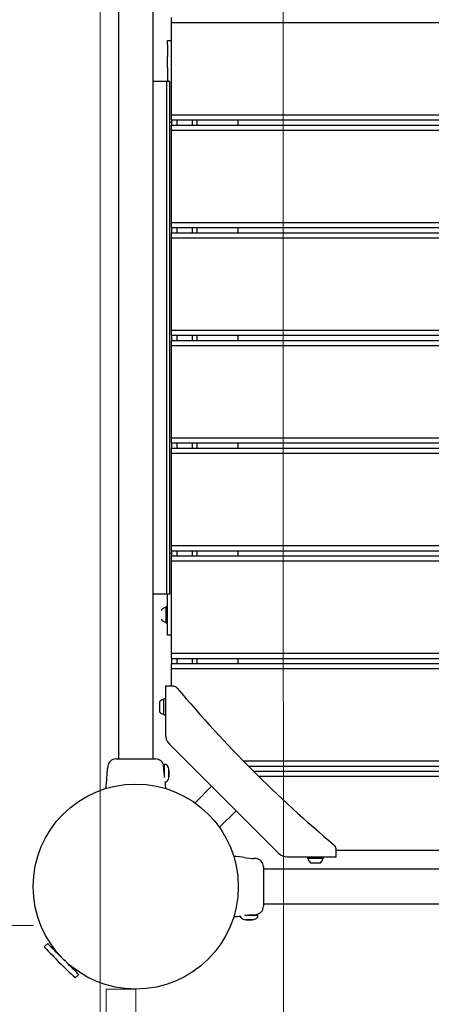
# Model space of a CAD drawing. Units: millimetres. Extents: x -4534 to 4839, y -3372 to 9430.
# Drawn here: x -30 to 371, y 3819 to 4779 of the extents above; entities that cross this region are included whole.
import ezdxf

# ---------------------------------------------------------------- set-up
doc = ezdxf.new("R2010")
doc.units = ezdxf.units.MM
doc.layers.add('Toestel 2D', color=7, linetype='Continuous', lineweight=20)

# ---------------------------------------------------------------- blocks, each defined once
blk = doc.blocks.new('BG-8166-RB')
at = {"layer": 'Toestel 2D', "lineweight": 20}
for points, knots in [([(-99.03, 4617.53), (-99.03, 4617.53), (-121.57, 4304.62), (-121.57, 4304.62), (-121.57, 4304.62), (-121.57, 4304.62), (-83.14, 4026.03), (-83.14, 4026.03), (-83.14, 4026.03), (-83.14, 4026.03), (-115, 3761.42), (-115, 3761.42), (-115, 3761.42), (-115.58, 3717.75), (-93.14, 3692.51), (-51.39, 3682.72), (-51.39, 3682.72), (-51.39, 3682.72), (48.1, 3691.59), (48.1, 3691.59), (48.1, 3691.59), (48.1, 3691.59), (226.71, 3750.86), (226.71, 3750.86), (226.71, 3750.86), (226.71, 3750.86), (384.44, 3745.09), (384.44, 3745.09), (384.44, 3745.09), (384.44, 3745.09), (547.35, 3671.71), (547.35, 3671.71), (547.35, 3671.71), (547.35, 3671.71), (699.7, 3675.62), (699.7, 3675.62), (699.7, 3675.62), (699.7, 3675.62), (864.88, 3742.85), (864.88, 3742.85), (864.88, 3742.85), (864.88, 3742.85), (1033.16, 3739.31), (1033.16, 3739.31), (1033.16, 3739.31), (1033.16, 3739.31), (1199, 3687.8), (1199, 3687.8), (1199, 3687.8), (1199, 3687.8), (1280.8, 3688.69), (1280.8, 3688.69), (1280.8, 3688.69), (1337.05, 3691.06), (1358.59, 3741.32), (1350.81, 3787.62), (1350.81, 3787.62), (1350.81, 3787.62), (1323.12, 4019.55), (1323.12, 4019.55), (1323.12, 4019.55), (1323.12, 4019.55), (1357.17, 4333.45), (1357.17, 4333.45), (1357.17, 4333.45), (1357.17, 4333.45), (1340.82, 4606.23), (1340.82, 4606.23), (1340.82, 4606.23), (1340.82, 4606.23), (1353.22, 5199.17), (1353.22, 5199.17), (1353.22, 5199.17), (1355.12, 5235.92), (1335.15, 5269.58), (1289.08, 5271.05), (1289.08, 5271.05), (1289.08, 5271.05), (1199, 5267.87), (1199, 5267.87), (1199, 5267.87), (1199, 5267.87), (1036.34, 5204.72), (1036.34, 5204.72), (1036.34, 5204.72), (1036.34, 5204.72), (876.97, 5208.42), (876.97, 5208.42), (876.97, 5208.42), (876.97, 5208.42), (713.52, 5265.04), (713.52, 5265.04), (713.52, 5265.04), (713.52, 5265.04), (565.29, 5267.5), (565.29, 5267.5), (565.29, 5267.5), (565.29, 5267.5), (383.34, 5209.08), (383.34, 5209.08), (383.34, 5209.08), (383.34, 5209.08), (226.3, 5203.33), (226.3, 5203.33), (226.3, 5203.33), (226.3, 5203.33), (48.1, 5264.08), (48.1, 5264.08), (48.1, 5264.08), (48.1, 5264.08), (-46.97, 5261.34), (-46.97, 5261.34), (-46.97, 5261.34), (-90.47, 5248.28), (-118.16, 5215.7), (-120.4, 5177.24), (-120.4, 5177.24), (-120.4, 5177.24), (-114.11, 4906.39), (-114.11, 4906.39), (-114.11, 4906.39), (-114.11, 4906.39), (-99.03, 4617.53), (-99.03, 4617.53)], [0, 0, 0, 0, 0.03125, 0.03125, 0.03125, 0.03125, 0.0625, 0.0625, 0.0625, 0.0625, 0.09375, 0.09375, 0.09375, 0.09375, 0.125, 0.125, 0.125, 0.125, 0.15625, 0.15625, 0.15625, 0.15625, 0.1875, 0.1875, 0.1875, 0.1875, 0.21875, 0.21875, 0.21875, 0.21875, 0.25, 0.25, 0.25, 0.25, 0.28125, 0.28125, 0.28125, 0.28125, 0.3125, 0.3125, 0.3125, 0.3125, 0.34375, 0.34375, 0.34375, 0.34375, 0.375, 0.375, 0.375, 0.375, 0.40625, 0.40625, 0.40625, 0.40625, 0.4375, 0.4375, 0.4375, 0.4375, 0.46875, 0.46875, 0.46875, 0.46875, 0.5, 0.5, 0.5, 0.5, 0.53125, 0.53125, 0.53125, 0.53125, 0.5625, 0.5625, 0.5625, 0.5625, 0.59375, 0.59375, 0.59375, 0.59375, 0.625, 0.625, 0.625, 0.625, 0.65625, 0.65625, 0.65625, 0.65625, 0.6875, 0.6875, 0.6875, 0.6875, 0.71875, 0.71875, 0.71875, 0.71875, 0.75, 0.75, 0.75, 0.75, 0.78125, 0.78125, 0.78125, 0.78125, 0.8125, 0.8125, 0.8125, 0.8125, 0.84375, 0.84375, 0.84375, 0.84375, 0.875, 0.875, 0.875, 0.875, 0.90625, 0.90625, 0.90625, 0.90625, 0.9375, 0.9375, 0.9375, 0.9375, 1, 1, 1, 1]), ([(82.8, 3833.88), (82.8, 3833.88), (53.85, 3833.88), (53.85, 3833.88), (53.85, 3833.88), (53.85, 3833.88), (53.85, 3525.87), (53.85, 3525.87), (53.85, 3525.87), (53.85, 3525.87), (82.8, 3525.87), (82.8, 3525.87), (82.8, 3525.87), (82.8, 3525.87), (82.8, 3833.88), (82.8, 3833.88)], [0, 0, 0, 0, 0.2, 0.2, 0.2, 0.2, 0.4, 0.4, 0.4, 0.4, 0.6, 0.6, 0.6, 0.6, 1, 1, 1, 1])]:
    blk.add_open_spline(points, degree=3, knots=knots, dxfattribs=at)
for points in [[(48.1, 3691.59), (48.1, 3691.59), (48.1, 5264.08), (48.1, 5264.08)], [(226.3, 5203.33), (226.3, 5203.33), (226.71, 3750.86), (226.71, 3750.86)]]:
    blk.add_open_spline(points, degree=3, dxfattribs=at)
at = {"layer": 'Toestel 2D', "lineweight": 25}
for points in [[(65.95, 4879.38), (65.95, 4879.38), (65.95, 4058.38), (65.95, 4058.38)], [(99.65, 4058.38), (99.65, 4058.38), (99.65, 4879.38), (99.65, 4879.38)], [(117.8, 4776.38), (117.8, 4776.38), (117.8, 4781.38), (117.8, 4781.38)], [(117.8, 4776.38), (117.8, 4776.38), (1117.8, 4776.38), (1117.8, 4776.38)], [(117.8, 4686.38), (117.8, 4686.38), (117.8, 4776.38), (117.8, 4776.38)], [(113.8, 4758.88), (113.8, 4758.88), (117.8, 4758.88), (117.8, 4758.88)], [(113.8, 4754.48), (113.8, 4754.48), (113.8, 4758.88), (113.8, 4758.88)], [(113.8, 4754.48), (113.8, 4754.48), (113.8, 4743.27), (113.8, 4743.27)], [(113.8, 4732.66), (113.8, 4732.66), (113.8, 4743.27), (113.8, 4743.27)], [(113.8, 4732.66), (113.8, 4732.66), (113.8, 4718.88), (113.8, 4718.88)], [(113.1, 4718.88), (113.1, 4718.88), (99.65, 4718.88), (99.65, 4718.88)], [(113.1, 4218.88), (113.1, 4218.88), (113.1, 4718.88), (113.1, 4718.88)], [(116.09, 4718.88), (116.09, 4718.88), (113.1, 4718.88), (113.1, 4718.88)], [(116.09, 4218.88), (116.09, 4218.88), (116.09, 4718.88), (116.09, 4718.88)], [(117.8, 4686.38), (117.8, 4686.38), (1117.8, 4686.38), (1117.8, 4686.38)], [(117.8, 4681.38), (117.8, 4681.38), (117.8, 4686.38), (117.8, 4686.38)], [(117.8, 4678.88), (117.8, 4678.88), (116.09, 4678.88), (116.09, 4678.88)], [(117.8, 4681.38), (117.8, 4681.38), (117.8, 4678.88), (117.8, 4678.88)], [(117.8, 4681.38), (117.8, 4681.38), (1117.8, 4681.38), (1117.8, 4681.38)], [(117.8, 4678.88), (117.8, 4678.88), (117.8, 4676.38), (117.8, 4676.38)], [(117.8, 4671.38), (117.8, 4671.38), (117.8, 4676.38), (117.8, 4676.38)], [(117.8, 4676.38), (117.8, 4676.38), (1117.8, 4676.38), (1117.8, 4676.38)], [(122.8, 4681.38), (122.8, 4681.38), (122.8, 4676.38), (122.8, 4676.38)], [(137.8, 4681.38), (137.8, 4681.38), (137.8, 4676.38), (137.8, 4676.38)], [(142.8, 4676.38), (142.8, 4676.38), (142.8, 4681.38), (142.8, 4681.38)], [(182.8, 4676.38), (182.8, 4676.38), (182.8, 4681.38), (182.8, 4681.38)], [(117.8, 4671.38), (117.8, 4671.38), (1117.8, 4671.38), (1117.8, 4671.38)], [(117.8, 4581.38), (117.8, 4581.38), (117.8, 4671.38), (117.8, 4671.38)], [(117.8, 4576.38), (117.8, 4576.38), (117.8, 4581.38), (117.8, 4581.38)], [(117.8, 4581.38), (117.8, 4581.38), (1117.8, 4581.38), (1117.8, 4581.38)], [(117.8, 4576.38), (117.8, 4576.38), (1117.8, 4576.38), (1117.8, 4576.38)], [(117.8, 4576.38), (117.8, 4576.38), (117.8, 4571.38), (117.8, 4571.38)], [(117.8, 4571.38), (117.8, 4571.38), (1117.8, 4571.38), (1117.8, 4571.38)], [(117.8, 4566.38), (117.8, 4566.38), (117.8, 4571.38), (117.8, 4571.38)], [(122.8, 4576.38), (122.8, 4576.38), (122.8, 4571.38), (122.8, 4571.38)], [(137.8, 4576.38), (137.8, 4576.38), (137.8, 4571.38), (137.8, 4571.38)], [(142.8, 4571.38), (142.8, 4571.38), (142.8, 4576.38), (142.8, 4576.38)], [(182.8, 4571.38), (182.8, 4571.38), (182.8, 4576.38), (182.8, 4576.38)], [(117.8, 4566.38), (117.8, 4566.38), (1117.8, 4566.38), (1117.8, 4566.38)], [(117.8, 4476.38), (117.8, 4476.38), (117.8, 4566.38), (117.8, 4566.38)], [(117.8, 4476.38), (117.8, 4476.38), (1117.8, 4476.38), (1117.8, 4476.38)], [(117.8, 4471.38), (117.8, 4471.38), (117.8, 4476.38), (117.8, 4476.38)], [(117.8, 4471.38), (117.8, 4471.38), (1117.8, 4471.38), (1117.8, 4471.38)], [(117.8, 4471.38), (117.8, 4471.38), (117.8, 4466.38), (117.8, 4466.38)], [(117.8, 4461.38), (117.8, 4461.38), (117.8, 4466.38), (117.8, 4466.38)], [(117.8, 4466.38), (117.8, 4466.38), (1117.8, 4466.38), (1117.8, 4466.38)], [(122.8, 4471.38), (122.8, 4471.38), (122.8, 4466.38), (122.8, 4466.38)], [(137.8, 4471.38), (137.8, 4471.38), (137.8, 4466.38), (137.8, 4466.38)], [(142.8, 4466.38), (142.8, 4466.38), (142.8, 4471.38), (142.8, 4471.38)], [(182.8, 4466.38), (182.8, 4466.38), (182.8, 4471.38), (182.8, 4471.38)], [(117.8, 4371.38), (117.8, 4371.38), (117.8, 4461.38), (117.8, 4461.38)], [(117.8, 4461.38), (117.8, 4461.38), (1117.8, 4461.38), (1117.8, 4461.38)], [(117.8, 4366.38), (117.8, 4366.38), (117.8, 4371.38), (117.8, 4371.38)], [(117.8, 4371.38), (117.8, 4371.38), (1117.8, 4371.38), (1117.8, 4371.38)], [(117.8, 4366.38), (117.8, 4366.38), (1117.8, 4366.38), (1117.8, 4366.38)], [(117.8, 4366.38), (117.8, 4366.38), (117.8, 4361.38), (117.8, 4361.38)], [(117.8, 4361.38), (117.8, 4361.38), (1117.8, 4361.38), (1117.8, 4361.38)], [(117.8, 4356.38), (117.8, 4356.38), (117.8, 4361.38), (117.8, 4361.38)], [(122.8, 4366.38), (122.8, 4366.38), (122.8, 4361.38), (122.8, 4361.38)], [(137.8, 4366.38), (137.8, 4366.38), (137.8, 4361.38), (137.8, 4361.38)], [(142.8, 4361.38), (142.8, 4361.38), (142.8, 4366.38), (142.8, 4366.38)], [(182.8, 4361.38), (182.8, 4361.38), (182.8, 4366.38), (182.8, 4366.38)], [(117.8, 4356.38), (117.8, 4356.38), (1117.8, 4356.38), (1117.8, 4356.38)], [(117.8, 4266.38), (117.8, 4266.38), (117.8, 4356.38), (117.8, 4356.38)], [(117.8, 4266.38), (117.8, 4266.38), (1117.8, 4266.38), (1117.8, 4266.38)], [(117.8, 4261.38), (117.8, 4261.38), (117.8, 4266.38), (117.8, 4266.38)], [(116.09, 4258.88), (116.09, 4258.88), (117.8, 4258.88), (117.8, 4258.88)], [(117.8, 4261.38), (117.8, 4261.38), (1117.8, 4261.38), (1117.8, 4261.38)], [(117.8, 4261.38), (117.8, 4261.38), (117.8, 4258.88), (117.8, 4258.88)], [(117.8, 4258.88), (117.8, 4258.88), (117.8, 4256.38), (117.8, 4256.38)], [(117.8, 4251.38), (117.8, 4251.38), (117.8, 4256.38), (117.8, 4256.38)], [(117.8, 4256.38), (117.8, 4256.38), (1117.8, 4256.38), (1117.8, 4256.38)], [(122.8, 4261.38), (122.8, 4261.38), (122.8, 4256.38), (122.8, 4256.38)], [(137.8, 4261.38), (137.8, 4261.38), (137.8, 4256.38), (137.8, 4256.38)], [(142.8, 4256.38), (142.8, 4256.38), (142.8, 4261.38), (142.8, 4261.38)], [(182.8, 4256.38), (182.8, 4256.38), (182.8, 4261.38), (182.8, 4261.38)], [(117.8, 4251.38), (117.8, 4251.38), (1117.8, 4251.38), (1117.8, 4251.38)], [(117.8, 4161.38), (117.8, 4161.38), (117.8, 4251.38), (117.8, 4251.38)], [(113.1, 4218.88), (113.1, 4218.88), (99.65, 4218.88), (99.65, 4218.88)], [(116.09, 4218.88), (116.09, 4218.88), (113.1, 4218.88), (113.1, 4218.88)], [(113.8, 4205.09), (113.8, 4205.09), (113.8, 4218.88), (113.8, 4218.88)], [(111.87, 4205.88), (110.51, 4205.77), (109.25, 4205.15), (108.33, 4204.15)], [(113.8, 4206.73), (113.8, 4206.73), (112.3, 4206.73), (112.3, 4206.73)], [(112.3, 4206.73), (112.3, 4206.73), (112.3, 4191.03), (112.3, 4191.03)], [(113.8, 4194.48), (113.8, 4194.48), (113.8, 4205.09), (113.8, 4205.09)], [(108.33, 4204.15), (108.05, 4203.84), (107.9, 4203.44), (107.9, 4203.03)], [(107.9, 4194.72), (107.9, 4194.31), (108.05, 4193.91), (108.33, 4193.61)], [(108.33, 4193.61), (109.25, 4192.6), (110.51, 4191.99), (111.87, 4191.88)], [(112.3, 4191.03), (112.3, 4191.03), (113.8, 4191.03), (113.8, 4191.03)], [(113.8, 4183.27), (113.8, 4183.27), (113.8, 4194.48), (113.8, 4194.48)], [(113.8, 4178.88), (113.8, 4178.88), (113.8, 4183.27), (113.8, 4183.27)], [(117.8, 4178.88), (117.8, 4178.88), (113.8, 4178.88), (113.8, 4178.88)], [(117.8, 4156.38), (117.8, 4156.38), (117.8, 4161.38), (117.8, 4161.38)], [(117.8, 4161.38), (117.8, 4161.38), (1117.8, 4161.38), (1117.8, 4161.38)], [(117.8, 4156.38), (117.8, 4156.38), (1117.8, 4156.38), (1117.8, 4156.38)], [(117.8, 4156.38), (117.8, 4156.38), (117.8, 4151.38), (117.8, 4151.38)], [(117.8, 4146.38), (117.8, 4146.38), (117.8, 4151.38), (117.8, 4151.38)], [(117.8, 4151.38), (117.8, 4151.38), (1117.8, 4151.38), (1117.8, 4151.38)], [(122.8, 4156.38), (122.8, 4156.38), (122.8, 4151.38), (122.8, 4151.38)], [(137.8, 4156.38), (137.8, 4156.38), (137.8, 4151.38), (137.8, 4151.38)], [(142.8, 4151.38), (142.8, 4151.38), (142.8, 4156.38), (142.8, 4156.38)], [(182.8, 4151.38), (182.8, 4151.38), (182.8, 4156.38), (182.8, 4156.38)], [(117.8, 4129.13), (117.8, 4129.13), (117.8, 4146.38), (117.8, 4146.38)], [(117.8, 4146.38), (117.8, 4146.38), (1117.8, 4146.38), (1117.8, 4146.38)], [(111.8, 4129.13), (111.8, 4129.13), (111.8, 4081.61), (111.8, 4081.61)], [(119.47, 4129.13), (119.47, 4129.13), (111.8, 4129.13), (111.8, 4129.13)], [(123.29, 4127.34), (122.34, 4128.47), (120.94, 4129.13), (119.47, 4129.13)], [(123.29, 4127.34), (169.77, 4072.03), (220.95, 4020.85), (276.27, 3974.37)], [(106.33, 4114.4), (106.05, 4114.09), (105.9, 4113.7), (105.9, 4113.28)], [(105.9, 4113.28), (105.9, 4113.28), (105.9, 4105.23), (105.9, 4105.23)], [(109.87, 4116.13), (108.51, 4116.02), (107.25, 4115.4), (106.33, 4114.4)], [(111.8, 4116.98), (111.8, 4116.98), (110.3, 4116.98), (110.3, 4116.98)], [(110.3, 4111.73), (110.3, 4111.73), (110.3, 4116.98), (110.3, 4116.98)], [(110.3, 4101.28), (110.3, 4101.28), (110.3, 4111.73), (110.3, 4111.73)], [(105.9, 4105.23), (105.9, 4105.23), (105.9, 4104.97), (105.9, 4104.97)], [(105.9, 4104.97), (105.9, 4104.56), (106.05, 4104.16), (106.33, 4103.86)], [(106.33, 4103.86), (107.25, 4102.85), (108.51, 4102.24), (109.87, 4102.13)], [(110.3, 4101.28), (110.3, 4101.28), (111.8, 4101.28), (111.8, 4101.28)], [(111.8, 4081.61), (111.8, 4078.43), (113.06, 4075.38), (115.31, 4073.13)], [(115.31, 4073.13), (115.31, 4073.13), (222.05, 3966.39), (222.05, 3966.39)], [(63.46, 4058.38), (59.39, 4058.33), (56, 4055.24), (55.58, 4051.19)], [(63.57, 4058.38), (63.57, 4058.38), (102.06, 4058.38), (102.06, 4058.38)], [(110.02, 4051.19), (109.6, 4055.24), (106.21, 4058.34), (102.13, 4058.38)], [(110.8, 4040.09), (110.8, 4040.09), (110.8, 4052.48), (110.8, 4052.48)], [(111.8, 4052.88), (111.8, 4052.88), (111.2, 4052.88), (111.2, 4052.88)], [(187.72, 4056.38), (187.72, 4056.38), (425.95, 4056.38), (425.95, 4056.38)], [(54.43, 4039.73), (54.99, 4042.82), (55.3, 4045.95), (55.37, 4049.1)], [(55.58, 4051.17), (55.58, 4051.17), (55.37, 4049.1), (55.37, 4049.1)], [(55.37, 4048.84), (55.37, 4048.84), (55.37, 4049.03), (55.37, 4049.03)], [(55.55, 4048.75), (55.55, 4048.75), (55.55, 4048.88), (55.55, 4048.88)], [(55.62, 4051.19), (55.62, 4051.19), (55.58, 4051.17), (55.58, 4051.17)], [(110.21, 4049.3), (110.21, 4049.3), (110.02, 4051.17), (110.02, 4051.17)], [(110.8, 4049.3), (110.8, 4049.3), (110.21, 4049.3), (110.21, 4049.3)], [(115.14, 4047.28), (115.14, 4047.28), (115.14, 4047.62), (115.14, 4047.62)], [(115.14, 4047.62), (115.14, 4047.62), (115.14, 4044.71), (115.14, 4044.71)], [(115.14, 4044.04), (115.14, 4044.04), (115.14, 4047.28), (115.14, 4047.28)], [(115.14, 4044.71), (115.14, 4044.71), (115.14, 4041.48), (115.14, 4041.48)], [(115.14, 4041.48), (115.14, 4041.48), (115.14, 4044.04), (115.14, 4044.04)], [(192.65, 4051.38), (192.65, 4051.38), (425.95, 4051.38), (425.95, 4051.38)], [(197.63, 4046.38), (197.63, 4046.38), (425.95, 4046.38), (425.95, 4046.38)], [(111.55, 4035.88), (111.55, 4035.88), (111.8, 4035.88), (111.8, 4035.88)], [(115.14, 4041.48), (115.14, 4041.48), (115.2, 4041.25), (115.2, 4041.25)], [(202.67, 4041.38), (202.67, 4041.38), (425.95, 4041.38), (425.95, 4041.38)], [(156.77, 4031.67), (156.77, 4031.67), (140.58, 4015.49), (140.58, 4015.49)], [(164.41, 3991.66), (164.41, 3991.66), (180.6, 4007.84), (180.6, 4007.84)], [(222.05, 3966.39), (224.3, 3964.14), (227.35, 3962.88), (230.54, 3962.88)], [(278.05, 3970.54), (278.05, 3972.02), (277.4, 3973.42), (276.27, 3974.37)], [(278.05, 3962.88), (278.05, 3962.88), (278.05, 3970.54), (278.05, 3970.54)], [(957.55, 3968.88), (957.55, 3968.88), (278.05, 3968.88), (278.05, 3968.88)], [(188.65, 3962.24), (191.74, 3961.69), (194.88, 3961.37), (198.02, 3961.3)], [(197.67, 3961.13), (197.67, 3961.13), (197.8, 3961.13), (197.8, 3961.13)], [(200.1, 3961.1), (200.1, 3961.1), (198.02, 3961.3), (198.02, 3961.3)], [(200.11, 3961.06), (200.11, 3961.06), (200.1, 3961.1), (200.1, 3961.1)], [(207.3, 3953.22), (207.25, 3957.29), (204.16, 3960.68), (200.11, 3961.09)], [(230.54, 3962.88), (230.54, 3962.88), (278.05, 3962.88), (278.05, 3962.88)], [(250.2, 3962.88), (250.2, 3962.88), (250.2, 3961.38), (250.2, 3961.38)], [(255.97, 3961.38), (255.97, 3961.38), (250.2, 3961.38), (250.2, 3961.38)], [(251.05, 3960.94), (251.16, 3959.59), (251.78, 3958.33), (252.78, 3957.41)], [(252.78, 3957.41), (253.08, 3957.13), (253.48, 3956.98), (253.9, 3956.98)], [(253.9, 3956.98), (253.9, 3956.98), (262.03, 3956.98), (262.03, 3956.98)], [(265.9, 3961.38), (265.9, 3961.38), (255.97, 3961.38), (255.97, 3961.38)], [(262.03, 3956.98), (262.03, 3956.98), (262.21, 3956.98), (262.21, 3956.98)], [(262.21, 3956.98), (262.62, 3956.98), (263.02, 3957.13), (263.32, 3957.41)], [(263.32, 3957.41), (264.32, 3958.33), (264.94, 3959.59), (265.05, 3960.94)], [(265.9, 3961.38), (265.9, 3961.38), (265.9, 3962.88), (265.9, 3962.88)], [(207.3, 3953.11), (207.3, 3953.11), (207.3, 3914.62), (207.3, 3914.62)], [(1028.3, 3950.73), (1028.3, 3950.73), (207.3, 3950.73), (207.3, 3950.73)], [(207.3, 3917.03), (207.3, 3917.03), (1028.3, 3917.03), (1028.3, 3917.03)], [(200.11, 3906.66), (204.16, 3907.07), (207.26, 3910.47), (207.3, 3914.54)], [(184.8, 3905.13), (184.8, 3905.13), (184.8, 3904.88), (184.8, 3904.88)], [(189.01, 3905.88), (189.01, 3905.88), (201.4, 3905.88), (201.4, 3905.88)], [(190.4, 3901.53), (190.4, 3901.53), (190.17, 3901.47), (190.17, 3901.47)], [(193.64, 3901.53), (193.64, 3901.53), (190.4, 3901.53), (190.4, 3901.53)], [(190.4, 3901.53), (190.4, 3901.53), (192.96, 3901.53), (192.96, 3901.53)], [(192.96, 3901.53), (192.96, 3901.53), (196.2, 3901.53), (196.2, 3901.53)], [(196.54, 3901.53), (196.54, 3901.53), (193.64, 3901.53), (193.64, 3901.53)], [(196.2, 3901.53), (196.2, 3901.53), (196.54, 3901.53), (196.54, 3901.53)], [(198.22, 3906.47), (198.22, 3906.47), (200.1, 3906.66), (200.1, 3906.66)], [(198.22, 3905.88), (198.22, 3905.88), (198.22, 3906.47), (198.22, 3906.47)], [(201.8, 3904.88), (201.8, 3904.88), (201.8, 3905.48), (201.8, 3905.48)], [(-3027.27, 3883.67), (-3027.27, 3883.67), (-17.2, 3896.34), (-17.2, 3896.34)], [(-5.99, 3875.28), (-6.1, 3875.17), (-6.11, 3874.99), (-6, 3874.87)], [(-6, 3874.87), (3.47, 3864.49), (13.41, 3854.55), (23.79, 3845.08)], [(-3.01, 3878.26), (-3.01, 3878.26), (-5.99, 3875.28), (-5.99, 3875.28)], [(1.24, 3876.01), (1.24, 3876.01), (0.24, 3875.01), (0.24, 3875.01)], [(23.93, 3851.32), (23.93, 3851.32), (24.93, 3852.32), (24.93, 3852.32)], [(23.79, 3845.08), (23.91, 3844.97), (24.09, 3844.98), (24.21, 3845.09)], [(24.21, 3845.09), (24.21, 3845.09), (27.19, 3848.07), (27.19, 3848.07)]]:
    blk.add_open_spline(points, degree=3, dxfattribs=at)
for points, knots in [([(112.3, 4205.48), (112.3, 4205.59), (112.25, 4205.7), (112.17, 4205.77), (112.17, 4205.77), (112.09, 4205.85), (111.98, 4205.89), (111.87, 4205.88)], [0, 0, 0, 0, 0.333333, 0.333333, 0.333333, 0.333333, 1, 1, 1, 1]), ([(111.87, 4191.88), (111.98, 4191.87), (112.09, 4191.91), (112.17, 4191.98), (112.17, 4191.98), (112.25, 4192.06), (112.3, 4192.16), (112.3, 4192.28)], [0, 0, 0, 0, 0.333333, 0.333333, 0.333333, 0.333333, 1, 1, 1, 1]), ([(110.3, 4115.73), (110.3, 4115.84), (110.25, 4115.95), (110.17, 4116.02), (110.17, 4116.02), (110.09, 4116.1), (109.98, 4116.14), (109.87, 4116.13)], [0, 0, 0, 0, 0.333333, 0.333333, 0.333333, 0.333333, 1, 1, 1, 1]), ([(109.87, 4102.13), (109.98, 4102.12), (110.09, 4102.16), (110.17, 4102.23), (110.17, 4102.23), (110.25, 4102.31), (110.3, 4102.41), (110.3, 4102.53)], [0, 0, 0, 0, 0.333333, 0.333333, 0.333333, 0.333333, 1, 1, 1, 1]), ([(111.2, 4052.88), (111.09, 4052.88), (110.99, 4052.83), (110.92, 4052.76), (110.92, 4052.76), (110.84, 4052.68), (110.8, 4052.58), (110.8, 4052.48)], [0, 0, 0, 0, 0.333333, 0.333333, 0.333333, 0.333333, 1, 1, 1, 1]), ([(115.21, 4047.46), (115.06, 4048.32), (114.92, 4049.18), (114.63, 4050), (114.63, 4050), (114.41, 4050.63), (114.1, 4051.24), (113.69, 4051.77), (113.69, 4051.77), (113.54, 4051.96), (113.37, 4052.15), (113.18, 4052.31), (113.18, 4052.31), (113.02, 4052.44), (112.86, 4052.56), (112.68, 4052.65), (112.68, 4052.65), (112.53, 4052.73), (112.38, 4052.79), (112.22, 4052.83), (112.22, 4052.83), (112.08, 4052.86), (111.94, 4052.87), (111.8, 4052.88)], [0, 0, 0, 0, 0.142857, 0.142857, 0.142857, 0.142857, 0.285714, 0.285714, 0.285714, 0.285714, 0.428571, 0.428571, 0.428571, 0.428571, 0.571429, 0.571429, 0.571429, 0.571429, 0.714286, 0.714286, 0.714286, 0.714286, 1, 1, 1, 1]), ([(109.98, 4051.19), (110.02, 4051.18), (110.05, 4051.17), (110.02, 4051.17), (110.02, 4051.17), (110.02, 4051.17), (110.02, 4051.17), (110.02, 4051.17)], [0, 0, 0, 0, 0.333333, 0.333333, 0.333333, 0.333333, 1, 1, 1, 1]), ([(110.8, 4042.09), (110.74, 4042.51), (110.68, 4042.92), (110.62, 4043.37), (110.62, 4043.37), (110.55, 4043.88), (110.49, 4044.43), (110.43, 4044.96), (110.43, 4044.96), (110.38, 4045.49), (110.33, 4046.01), (110.3, 4046.49), (110.3, 4046.49), (110.27, 4046.96), (110.25, 4047.4), (110.24, 4047.77), (110.24, 4047.77), (110.23, 4048.13), (110.22, 4048.44), (110.22, 4048.67), (110.22, 4048.67), (110.22, 4048.9), (110.22, 4049.07), (110.22, 4049.1), (110.22, 4049.1), (110.22, 4049.11), (110.22, 4049.1), (110.22, 4049.1)], [0, 0, 0, 0, 0.125, 0.125, 0.125, 0.125, 0.25, 0.25, 0.25, 0.25, 0.375, 0.375, 0.375, 0.375, 0.5, 0.5, 0.5, 0.5, 0.625, 0.625, 0.625, 0.625, 0.75, 0.75, 0.75, 0.75, 1, 1, 1, 1]), ([(82.8, 3833.88), (138.03, 3833.88), (182.8, 3878.65), (182.8, 3933.88), (182.8, 3933.88), (182.8, 3989.1), (138.03, 4033.88), (82.8, 4033.88), (82.8, 4033.88), (27.57, 4033.88), (-17.2, 3989.11), (-17.2, 3933.88), (-17.2, 3933.88), (-17.2, 3878.65), (27.57, 3833.88), (82.8, 3833.88)], [0, 0, 0, 0, 0.2, 0.2, 0.2, 0.2, 0.4, 0.4, 0.4, 0.4, 0.6, 0.6, 0.6, 0.6, 1, 1, 1, 1]), ([(54.43, 4039.73), (54.43, 4039.73), (54.22, 4037.58), (54.22, 4037.58), (54.22, 4037.58), (54.22, 4037.58), (53.97, 4035.06), (53.97, 4035.06), (53.97, 4035.06), (53.97, 4035.06), (53.64, 4031.76), (53.64, 4031.76), (53.64, 4031.76), (53.64, 4031.76), (53.39, 4029.27), (53.39, 4029.27)], [0, 0, 0, 0, 0.2, 0.2, 0.2, 0.2, 0.4, 0.4, 0.4, 0.4, 0.6, 0.6, 0.6, 0.6, 1, 1, 1, 1]), ([(112.21, 4029.28), (112.21, 4029.28), (112.11, 4030.3), (112.11, 4030.3), (112.11, 4030.3), (112.11, 4030.3), (111.86, 4032.72), (111.86, 4032.72), (111.86, 4032.72), (111.86, 4032.72), (111.67, 4034.63), (111.67, 4034.63), (111.67, 4034.63), (111.67, 4034.63), (111.54, 4035.97), (111.54, 4035.97)], [0, 0, 0, 0, 0.2, 0.2, 0.2, 0.2, 0.4, 0.4, 0.4, 0.4, 0.6, 0.6, 0.6, 0.6, 1, 1, 1, 1]), ([(111.8, 4035.88), (111.94, 4035.89), (112.08, 4035.9), (112.22, 4035.93), (112.22, 4035.93), (112.38, 4035.96), (112.53, 4036.02), (112.68, 4036.1), (112.68, 4036.1), (112.86, 4036.2), (113.02, 4036.31), (113.18, 4036.44), (113.18, 4036.44), (113.37, 4036.6), (113.54, 4036.79), (113.69, 4036.98), (113.69, 4036.98), (114.1, 4037.51), (114.41, 4038.12), (114.63, 4038.75), (114.63, 4038.75), (114.92, 4039.58), (115.06, 4040.43), (115.21, 4041.29)], [0, 0, 0, 0, 0.142857, 0.142857, 0.142857, 0.142857, 0.285714, 0.285714, 0.285714, 0.285714, 0.428571, 0.428571, 0.428571, 0.428571, 0.571429, 0.571429, 0.571429, 0.571429, 0.714286, 0.714286, 0.714286, 0.714286, 1, 1, 1, 1]), ([(188.65, 3962.24), (188.65, 3962.24), (186.51, 3962.46), (186.51, 3962.46), (186.51, 3962.46), (186.51, 3962.46), (183.98, 3962.71), (183.98, 3962.71), (183.98, 3962.71), (183.98, 3962.71), (180.68, 3963.04), (180.68, 3963.04), (180.68, 3963.04), (180.68, 3963.04), (178.31, 3963.27), (178.31, 3963.27)], [0, 0, 0, 0, 0.2, 0.2, 0.2, 0.2, 0.4, 0.4, 0.4, 0.4, 0.6, 0.6, 0.6, 0.6, 1, 1, 1, 1]), ([(251.45, 3961.38), (251.34, 3961.38), (251.23, 3961.33), (251.16, 3961.25), (251.16, 3961.25), (251.08, 3961.17), (251.04, 3961.06), (251.05, 3960.94)], [0, 0, 0, 0, 0.333333, 0.333333, 0.333333, 0.333333, 1, 1, 1, 1]), ([(265.05, 3960.94), (265.06, 3961.06), (265.02, 3961.17), (264.95, 3961.25), (264.95, 3961.25), (264.87, 3961.33), (264.76, 3961.38), (264.65, 3961.38)], [0, 0, 0, 0, 0.333333, 0.333333, 0.333333, 0.333333, 1, 1, 1, 1]), ([(178.37, 3904.48), (178.37, 3904.48), (179.22, 3904.57), (179.22, 3904.57), (179.22, 3904.57), (179.22, 3904.57), (181.64, 3904.81), (181.64, 3904.81), (181.64, 3904.81), (181.64, 3904.81), (183.55, 3905), (183.55, 3905), (183.55, 3905), (183.55, 3905), (184.87, 3905.13), (184.87, 3905.13)], [0, 0, 0, 0, 0.2, 0.2, 0.2, 0.2, 0.4, 0.4, 0.4, 0.4, 0.6, 0.6, 0.6, 0.6, 1, 1, 1, 1]), ([(184.8, 3904.88), (184.81, 3904.74), (184.82, 3904.6), (184.85, 3904.46), (184.85, 3904.46), (184.88, 3904.3), (184.95, 3904.14), (185.02, 3904), (185.02, 3904), (185.12, 3903.82), (185.23, 3903.65), (185.36, 3903.5), (185.36, 3903.5), (185.53, 3903.31), (185.71, 3903.14), (185.91, 3902.99), (185.91, 3902.99), (186.43, 3902.57), (187.04, 3902.27), (187.68, 3902.05), (187.68, 3902.05), (188.5, 3901.76), (189.36, 3901.61), (190.21, 3901.47)], [0, 0, 0, 0, 0.142857, 0.142857, 0.142857, 0.142857, 0.285714, 0.285714, 0.285714, 0.285714, 0.428571, 0.428571, 0.428571, 0.428571, 0.571429, 0.571429, 0.571429, 0.571429, 0.714286, 0.714286, 0.714286, 0.714286, 1, 1, 1, 1]), ([(191.02, 3905.88), (191.43, 3905.94), (191.85, 3906), (192.29, 3906.06), (192.29, 3906.06), (192.8, 3906.12), (193.35, 3906.19), (193.88, 3906.24), (193.88, 3906.24), (194.41, 3906.3), (194.93, 3906.34), (195.41, 3906.37), (195.41, 3906.37), (195.88, 3906.4), (196.32, 3906.42), (196.69, 3906.44), (196.69, 3906.44), (197.06, 3906.45), (197.36, 3906.45), (197.59, 3906.45), (197.59, 3906.45), (197.83, 3906.45), (197.99, 3906.45), (198.02, 3906.45), (198.02, 3906.45), (198.03, 3906.45), (198.03, 3906.45), (198.02, 3906.45)], [0, 0, 0, 0, 0.125, 0.125, 0.125, 0.125, 0.25, 0.25, 0.25, 0.25, 0.375, 0.375, 0.375, 0.375, 0.5, 0.5, 0.5, 0.5, 0.625, 0.625, 0.625, 0.625, 0.75, 0.75, 0.75, 0.75, 1, 1, 1, 1]), ([(196.38, 3901.47), (197.24, 3901.61), (198.1, 3901.76), (198.92, 3902.05), (198.92, 3902.05), (199.55, 3902.27), (200.16, 3902.57), (200.69, 3902.99), (200.69, 3902.99), (200.89, 3903.14), (201.07, 3903.31), (201.23, 3903.5), (201.23, 3903.5), (201.36, 3903.65), (201.48, 3903.82), (201.57, 3904), (201.57, 3904), (201.65, 3904.14), (201.71, 3904.3), (201.75, 3904.46), (201.75, 3904.46), (201.78, 3904.6), (201.79, 3904.74), (201.8, 3904.88)], [0, 0, 0, 0, 0.142857, 0.142857, 0.142857, 0.142857, 0.285714, 0.285714, 0.285714, 0.285714, 0.428571, 0.428571, 0.428571, 0.428571, 0.571429, 0.571429, 0.571429, 0.571429, 0.714286, 0.714286, 0.714286, 0.714286, 1, 1, 1, 1]), ([(200.11, 3906.69), (200.1, 3906.67), (200.1, 3906.66), (200.1, 3906.66), (200.1, 3906.66), (200.1, 3906.66), (200.1, 3906.66), (200.1, 3906.66)], [0, 0, 0, 0, 0.333333, 0.333333, 0.333333, 0.333333, 1, 1, 1, 1]), ([(201.8, 3905.48), (201.8, 3905.58), (201.76, 3905.68), (201.68, 3905.76), (201.68, 3905.76), (201.61, 3905.83), (201.51, 3905.88), (201.4, 3905.88)], [0, 0, 0, 0, 0.333333, 0.333333, 0.333333, 0.333333, 1, 1, 1, 1]), ([(12.67, 3862.58), (12.67, 3862.58), (10.74, 3864.51), (10.74, 3864.51), (10.74, 3864.51), (10.74, 3864.51), (8.83, 3866.43), (8.83, 3866.43), (8.83, 3866.43), (8.83, 3866.43), (6.97, 3868.28), (6.97, 3868.28), (6.97, 3868.28), (6.97, 3868.28), (5.2, 3870.06), (5.2, 3870.06), (5.2, 3870.06), (5.2, 3870.06), (3.54, 3871.72), (3.54, 3871.72), (3.54, 3871.72), (3.54, 3871.72), (2.01, 3873.24), (2.01, 3873.24), (2.01, 3873.24), (2.01, 3873.24), (0.66, 3874.59), (0.66, 3874.59), (0.66, 3874.59), (0.66, 3874.59), (-0.51, 3875.76), (-0.51, 3875.76), (-0.51, 3875.76), (-0.51, 3875.76), (-1.47, 3876.72), (-1.47, 3876.72), (-1.47, 3876.72), (-1.47, 3876.72), (-2.21, 3877.46), (-2.21, 3877.46), (-2.21, 3877.46), (-2.21, 3877.46), (-2.71, 3877.96), (-2.71, 3877.96), (-2.71, 3877.96), (-2.71, 3877.96), (-2.97, 3878.22), (-2.97, 3878.22), (-2.97, 3878.22), (-2.97, 3878.22), (-3.01, 3878.26), (-3.01, 3878.26)], [0, 0, 0, 0, 0.071429, 0.071429, 0.071429, 0.071429, 0.142857, 0.142857, 0.142857, 0.142857, 0.214286, 0.214286, 0.214286, 0.214286, 0.285714, 0.285714, 0.285714, 0.285714, 0.357143, 0.357143, 0.357143, 0.357143, 0.428571, 0.428571, 0.428571, 0.428571, 0.5, 0.5, 0.5, 0.5, 0.571429, 0.571429, 0.571429, 0.571429, 0.642857, 0.642857, 0.642857, 0.642857, 0.714286, 0.714286, 0.714286, 0.714286, 0.785714, 0.785714, 0.785714, 0.785714, 0.857143, 0.857143, 0.857143, 0.857143, 1, 1, 1, 1]), ([(27.19, 3848.07), (27.19, 3848.07), (27.07, 3848.18), (27.07, 3848.18), (27.07, 3848.18), (27.07, 3848.18), (26.72, 3848.54), (26.72, 3848.54), (26.72, 3848.54), (26.72, 3848.54), (26.12, 3849.13), (26.12, 3849.13), (26.12, 3849.13), (26.12, 3849.13), (25.29, 3849.96), (25.29, 3849.96), (25.29, 3849.96), (25.29, 3849.96), (24.25, 3851.01), (24.25, 3851.01), (24.25, 3851.01), (24.25, 3851.01), (23, 3852.25), (23, 3852.25), (23, 3852.25), (23, 3852.25), (21.58, 3853.67), (21.58, 3853.67), (21.58, 3853.67), (21.58, 3853.67), (20, 3855.25), (20, 3855.25), (20, 3855.25), (20, 3855.25), (18.29, 3856.96), (18.29, 3856.96), (18.29, 3856.96), (18.29, 3856.96), (16.48, 3858.77), (16.48, 3858.77), (16.48, 3858.77), (16.48, 3858.77), (14.6, 3860.66), (14.6, 3860.66), (14.6, 3860.66), (14.6, 3860.66), (12.67, 3862.58), (12.67, 3862.58)], [0, 0, 0, 0, 0.076923, 0.076923, 0.076923, 0.076923, 0.153846, 0.153846, 0.153846, 0.153846, 0.230769, 0.230769, 0.230769, 0.230769, 0.307692, 0.307692, 0.307692, 0.307692, 0.384615, 0.384615, 0.384615, 0.384615, 0.461538, 0.461538, 0.461538, 0.461538, 0.538462, 0.538462, 0.538462, 0.538462, 0.615385, 0.615385, 0.615385, 0.615385, 0.692308, 0.692308, 0.692308, 0.692308, 0.769231, 0.769231, 0.769231, 0.769231, 0.846154, 0.846154, 0.846154, 0.846154, 1, 1, 1, 1])]:
    blk.add_open_spline(points, degree=3, knots=knots, dxfattribs=at)

msp = doc.modelspace()

# ---------------------------------------------------------------- block references
msp.add_blockref('BG-8166-RB', (0, 0))

doc.saveas('drawing.dxf')
